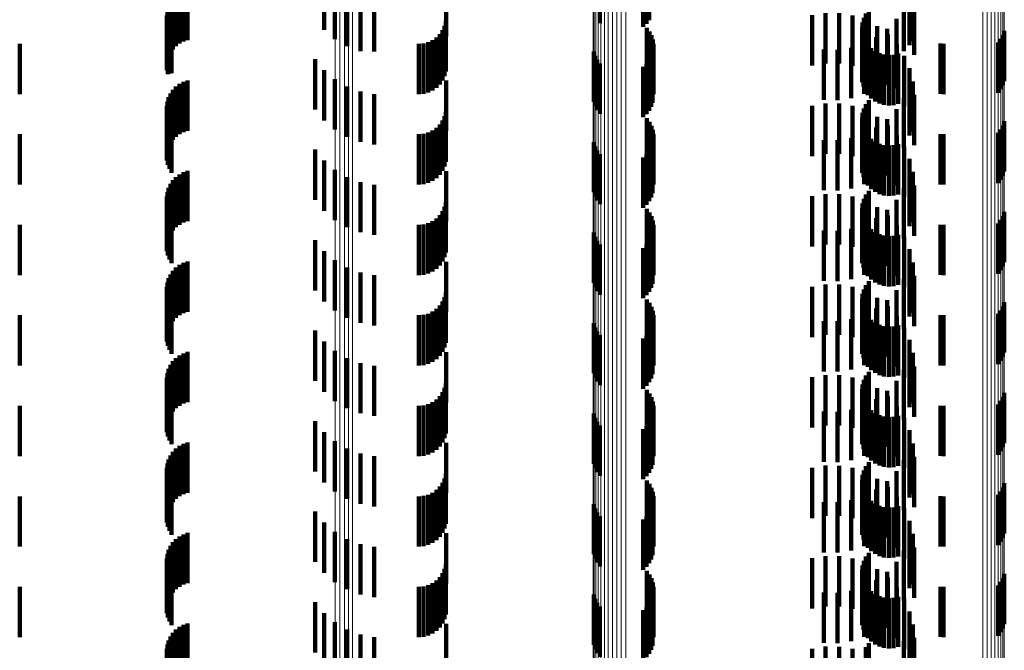
# Model space of a CAD drawing. Units: metres. Extents: x 0 to 11.3, y -0.7 to 0.7.
# Drawn here: x 0 to 0.1, y 0 to 0 of the extents above; entities that cross this region are included whole.
import ezdxf

# ---------------------------------------------------------------- set-up
doc = ezdxf.new("R2010")
doc.units = ezdxf.units.M
doc.linetypes.add('AUSGEZOGEN', pattern=[0])
doc.linetypes.add('VERDECKT2_S2', pattern=[0.0018, 0.001, -0.0008])
doc.layers.add('Standard', color=7, linetype='AUSGEZOGEN', lineweight=13)

msp = doc.modelspace()

# ---------------------------------------------------------------- linework, layer by layer
at = {"layer": 'Standard', "color": 253, "linetype": 'VERDECKT2_S2', "lineweight": 140, "transparency": 33554687}
for p, q in [((0.057142, -0.021092), (0.057142, -0.022092)), ((0.058072, -0.021101), (0.058072, -0.022101)), ((0.058124, -0.021031), (0.058124, -0.022031)), ((0.051658, -0.021222), (0.051658, -0.022222)), ((0.058008, -0.021161), (0.058008, -0.022161)), ((0.063308, -0.021187), (0.063308, -0.022187)), ((0.04871, -0.021549), (0.04871, -0.022549)), ((0.048779, -0.021497), (0.048779, -0.022497)), ((0.048857, -0.021456), (0.048857, -0.022456)), ((0.04894, -0.021428), (0.04894, -0.022428)), ((0.051872, -0.021405), (0.051872, -0.022405)), ((0.052115, -0.021549), (0.052115, -0.022549)), ((0.054086, -0.021433), (0.054086, -0.022353)), ((0.063306, -0.021526), (0.063306, -0.022526)), ((0.063374, -0.021448), (0.063374, -0.022448)), ((0.0486, -0.021685), (0.0486, -0.022685)), ((0.048649, -0.021613), (0.048649, -0.022613)), ((0.052379, -0.021649), (0.052379, -0.022649)), ((0.052656, -0.021702), (0.052656, -0.022652)), ((0.063397, -0.021716), (0.063397, -0.022716)), ((0.048527, -0.021934), (0.048527, -0.022934)), ((0.048538, -0.021848), (0.048538, -0.022848)), ((0.048562, -0.021764), (0.048562, -0.022764)), ((0.06137, -0.021932), (0.06137, -0.022932)), ((0.061635, -0.021889), (0.061635, -0.022889)), ((0.061904, -0.02189), (0.061904, -0.02289)), ((0.062169, -0.021935), (0.062169, -0.022935)), ((0.062438, -0.021899), (0.062438, -0.022899)), ((0.062494, -0.021822), (0.062494, -0.022822)), ((0.063195, -0.021775), (0.063195, -0.022645)), ((0.048531, -0.022022), (0.048531, -0.023022)), ((0.048549, -0.022108), (0.048549, -0.023101)), ((0.054078, -0.02205), (0.054078, -0.022297)), ((0.06237, -0.022075), (0.06237, -0.023075)), ((0.062396, -0.021984), (0.062396, -0.022984)), ((0.062424, -0.022023), (0.062424, -0.023023)), ((0.063045, -0.022002), (0.063045, -0.022625)), ((0.04858, -0.022189), (0.04858, -0.023093)), ((0.048623, -0.022265), (0.048623, -0.023086)), ((0.053959, -0.022306), (0.053959, -0.023306)), ((0.054014, -0.022228), (0.054014, -0.022281)), ((0.054014, -0.022281), (0.054014, -0.023228)), ((0.054054, -0.022142), (0.054054, -0.022289)), ((0.054054, -0.022289), (0.054054, -0.023142)), ((0.054078, -0.022297), (0.054078, -0.02305)), ((0.058079, -0.022182), (0.058079, -0.023182)), ((0.058131, -0.022252), (0.058131, -0.023252)), ((0.05817, -0.02233), (0.05817, -0.02333)), ((0.06236, -0.022169), (0.06236, -0.023169)), ((0.062366, -0.022263), (0.062366, -0.023263)), ((0.06266, -0.022151), (0.06266, -0.023151)), ((0.062858, -0.022201), (0.062858, -0.022607)), ((0.062872, -0.022317), (0.062872, -0.023317)), ((0.065164, -0.022325), (0.065164, -0.023325)), ((0.065191, -0.022241), (0.065191, -0.023241)), ((0.0456, -0.0225), (0.0456, -0.0235)), ((0.053542, -0.0225), (0.053542, -0.0235)), ((0.053637, -0.022492), (0.053637, -0.023492)), ((0.053728, -0.022467), (0.053728, -0.023467)), ((0.053814, -0.022427), (0.053814, -0.023427)), ((0.053892, -0.022373), (0.053892, -0.023373)), ((0.054086, -0.022353), (0.054086, -0.022353)), ((0.058197, -0.022413), (0.058197, -0.023413)), ((0.05821, -0.022499), (0.05821, -0.023499)), ((0.062388, -0.022355), (0.062388, -0.023355)), ((0.0624, -0.022493), (0.0624, -0.022581)), ((0.062427, -0.022442), (0.062427, -0.023442)), ((0.062479, -0.022521), (0.062479, -0.023521)), ((0.062641, -0.022366), (0.062641, -0.022592)), ((0.063054, -0.022515), (0.063054, -0.023388)), ((0.063922, -0.022497), (0.063922, -0.023497)), ((0.06398, -0.0225), (0.06398, -0.0235)), ((0.065072, -0.022473), (0.065072, -0.023473)), ((0.065124, -0.022402), (0.065124, -0.023402)), ((0.052656, -0.022652), (0.052656, -0.022652)), ((0.057023, -0.022653), (0.057023, -0.023653)), ((0.058194, -0.022672), (0.058194, -0.023672)), ((0.061599, -0.022614), (0.061599, -0.023614)), ((0.061871, -0.022619), (0.061871, -0.023619)), ((0.062141, -0.022578), (0.062141, -0.023578)), ((0.0624, -0.022581), (0.0624, -0.023493)), ((0.062544, -0.022589), (0.062544, -0.023589)), ((0.062621, -0.022645), (0.062621, -0.023645)), ((0.062641, -0.022592), (0.062641, -0.023366)), ((0.062706, -0.022687), (0.062706, -0.023687)), ((0.062796, -0.022714), (0.062796, -0.023714)), ((0.062858, -0.022607), (0.062858, -0.023201)), ((0.062891, -0.022724), (0.062891, -0.023724)), ((0.062985, -0.022719), (0.062985, -0.023719)), ((0.063045, -0.022625), (0.063045, -0.023002)), ((0.063077, -0.022696), (0.063077, -0.023696)), ((0.063195, -0.022645), (0.063195, -0.022645)), ((0.051478, -0.022804), (0.051478, -0.023804)), ((0.057049, -0.022739), (0.057049, -0.023739)), ((0.057089, -0.022819), (0.057089, -0.023819)), ((0.057142, -0.022892), (0.057142, -0.023892)), ((0.058072, -0.022901), (0.058072, -0.023901)), ((0.058124, -0.022831), (0.058124, -0.023831)), ((0.058166, -0.022755), (0.058166, -0.023755)), ((0.063201, -0.022741), (0.063201, -0.023367)), ((0.048549, -0.023101), (0.048549, -0.023101)), ((0.04858, -0.023093), (0.04858, -0.023093)), ((0.048623, -0.023086), (0.048623, -0.023086)), ((0.051658, -0.023022), (0.051658, -0.024022)), ((0.058008, -0.022961), (0.058008, -0.023961)), ((0.063308, -0.022987), (0.063308, -0.023345)), ((0.048779, -0.023297), (0.048779, -0.024297)), ((0.048857, -0.023256), (0.048857, -0.024256)), ((0.04894, -0.023228), (0.04894, -0.024228)), ((0.051872, -0.023205), (0.051872, -0.024205)), ((0.054086, -0.023233), (0.054086, -0.024233)), ((0.063374, -0.023248), (0.063374, -0.023322)), ((0.0486, -0.023485), (0.0486, -0.024485)), ((0.048649, -0.023413), (0.048649, -0.024413)), ((0.04871, -0.023349), (0.04871, -0.024349)), ((0.052115, -0.023349), (0.052115, -0.024349)), ((0.052379, -0.023449), (0.052379, -0.024449)), ((0.052656, -0.023502), (0.052656, -0.024502)), ((0.063054, -0.023388), (0.063054, -0.023388)), ((0.063201, -0.023367), (0.063201, -0.023741)), ((0.063306, -0.023326), (0.063306, -0.024326)), ((0.063308, -0.023345), (0.063308, -0.023987)), ((0.063374, -0.023322), (0.063374, -0.024248)), ((0.048538, -0.023648), (0.048538, -0.024648)), ((0.048562, -0.023564), (0.048562, -0.024564)), ((0.061635, -0.023689), (0.061635, -0.024689)), ((0.061904, -0.02369), (0.061904, -0.02469)), ((0.062438, -0.023699), (0.062438, -0.02409)), ((0.062494, -0.023622), (0.062494, -0.024097)), ((0.063195, -0.023575), (0.063195, -0.024575)), ((0.063397, -0.023516), (0.063397, -0.024516)), ((0.048527, -0.023734), (0.048527, -0.024734)), ((0.048531, -0.023822), (0.048531, -0.024822)), ((0.054078, -0.02385), (0.054078, -0.02485)), ((0.06137, -0.023732), (0.06137, -0.024732)), ((0.062169, -0.023735), (0.062169, -0.024735)), ((0.06237, -0.023875), (0.06237, -0.024074)), ((0.062396, -0.023784), (0.062396, -0.024082)), ((0.062424, -0.023823), (0.062424, -0.024823)), ((0.063045, -0.023802), (0.063045, -0.024802)), ((0.048549, -0.023907), (0.048549, -0.024907)), ((0.04858, -0.023989), (0.04858, -0.024989)), ((0.048623, -0.024065), (0.048623, -0.025065)), ((0.054014, -0.024028), (0.054014, -0.025028)), ((0.054054, -0.023942), (0.054054, -0.024942)), ((0.058079, -0.023982), (0.058079, -0.024388)), ((0.058131, -0.024052), (0.058131, -0.024382)), ((0.06236, -0.023969), (0.06236, -0.024066)), ((0.06236, -0.024066), (0.06236, -0.024969)), ((0.062366, -0.024063), (0.062366, -0.025063)), ((0.06237, -0.024074), (0.06237, -0.024875)), ((0.062396, -0.024082), (0.062396, -0.024784)), ((0.062438, -0.02409), (0.062438, -0.024699)), ((0.062494, -0.024097), (0.062494, -0.024622)), ((0.06266, -0.023951), (0.06266, -0.024951)), ((0.062858, -0.024001), (0.062858, -0.025001)), ((0.065191, -0.024041), (0.065191, -0.024383)), ((0.053637, -0.024292), (0.053637, -0.025292)), ((0.053728, -0.024267), (0.053728, -0.025267)), ((0.053814, -0.024227), (0.053814, -0.025227)), ((0.053892, -0.024173), (0.053892, -0.025173)), ((0.053959, -0.024106), (0.053959, -0.025106)), ((0.05817, -0.02413), (0.05817, -0.024375)), ((0.058197, -0.024213), (0.058197, -0.024367)), ((0.062388, -0.024155), (0.062388, -0.025155)), ((0.062427, -0.024242), (0.062427, -0.025242)), ((0.062641, -0.024166), (0.062641, -0.025166)), ((0.062872, -0.024117), (0.062872, -0.025117)), ((0.065072, -0.024273), (0.065072, -0.024362)), ((0.065124, -0.024202), (0.065124, -0.024368)), ((0.065164, -0.024125), (0.065164, -0.024375)), ((0.0456, -0.0243), (0.0456, -0.0253)), ((0.053542, -0.0243), (0.053542, -0.0253)), ((0.057023, -0.024453), (0.057023, -0.024507)), ((0.058079, -0.024388), (0.058079, -0.024982)), ((0.058131, -0.024382), (0.058131, -0.025052)), ((0.05817, -0.024375), (0.05817, -0.02513)), ((0.058194, -0.024472), (0.058194, -0.025472)), ((0.058197, -0.024367), (0.058197, -0.025213)), ((0.05821, -0.024299), (0.05821, -0.024359)), ((0.05821, -0.024359), (0.05821, -0.025299)), ((0.061599, -0.024414), (0.061599, -0.025414)), ((0.061871, -0.024419), (0.061871, -0.025419)), ((0.062141, -0.024378), (0.062141, -0.025378)), ((0.0624, -0.024293), (0.0624, -0.025293)), ((0.062479, -0.024321), (0.062479, -0.025321)), ((0.062544, -0.024389), (0.062544, -0.025389)), ((0.062621, -0.024445), (0.062621, -0.025445)), ((0.062706, -0.024487), (0.062706, -0.025487)), ((0.063054, -0.024315), (0.063054, -0.025315)), ((0.063922, -0.024297), (0.063922, -0.025297)), ((0.06398, -0.0243), (0.06398, -0.0253)), ((0.065072, -0.024362), (0.065072, -0.025273)), ((0.065124, -0.024368), (0.065124, -0.025202)), ((0.065164, -0.024375), (0.065164, -0.025125)), ((0.065191, -0.024383), (0.065191, -0.025041)), ((0.051478, -0.024604), (0.051478, -0.025604)), ((0.057023, -0.024507), (0.057023, -0.025453)), ((0.057049, -0.024539), (0.057049, -0.025539)), ((0.057089, -0.024619), (0.057089, -0.025619)), ((0.058124, -0.024631), (0.058124, -0.025631)), ((0.058166, -0.024555), (0.058166, -0.025555)), ((0.062796, -0.024514), (0.062796, -0.025514)), ((0.062891, -0.024524), (0.062891, -0.025524)), ((0.062985, -0.024518), (0.062985, -0.025518)), ((0.063077, -0.024496), (0.063077, -0.025496)), ((0.063201, -0.024541), (0.063201, -0.025541)), ((0.051658, -0.024822), (0.051658, -0.025822)), ((0.057142, -0.024692), (0.057142, -0.025692)), ((0.058008, -0.024761), (0.058008, -0.025761)), ((0.058072, -0.024701), (0.058072, -0.025701)), ((0.063308, -0.024787), (0.063308, -0.025787)), ((0.048857, -0.025056), (0.048857, -0.026056)), ((0.04894, -0.025028), (0.04894, -0.026028)), ((0.051872, -0.025005), (0.051872, -0.026005)), ((0.054086, -0.025033), (0.054086, -0.026033)), ((0.063374, -0.025048), (0.063374, -0.026048)), ((0.048649, -0.025213), (0.048649, -0.026213)), ((0.04871, -0.025149), (0.04871, -0.026149)), ((0.048779, -0.025097), (0.048779, -0.026097)), ((0.052115, -0.025149), (0.052115, -0.026149)), ((0.052379, -0.025249), (0.052379, -0.026249)), ((0.063306, -0.025126), (0.063306, -0.026126)), ((0.048538, -0.025448), (0.048538, -0.026448)), ((0.048562, -0.025364), (0.048562, -0.026364)), ((0.0486, -0.025285), (0.0486, -0.026285)), ((0.052656, -0.025302), (0.052656, -0.026302)), ((0.062494, -0.025422), (0.062494, -0.026422)), ((0.063195, -0.025375), (0.063195, -0.026375)), ((0.063397, -0.025316), (0.063397, -0.026316)), ((0.048527, -0.025534), (0.048527, -0.026534)), ((0.048531, -0.025622), (0.048531, -0.026622)), ((0.054078, -0.02565), (0.054078, -0.02665)), ((0.06137, -0.025532), (0.06137, -0.026532)), ((0.061635, -0.025489), (0.061635, -0.026489)), ((0.061904, -0.02549), (0.061904, -0.02649)), ((0.062169, -0.025535), (0.062169, -0.026535)), ((0.062396, -0.025584), (0.062396, -0.026584)), ((0.062424, -0.025623), (0.062424, -0.026623)), ((0.062438, -0.025499), (0.062438, -0.026499)), ((0.063045, -0.025602), (0.063045, -0.026602)), ((0.048549, -0.025708), (0.048549, -0.026708)), ((0.04858, -0.025789), (0.04858, -0.026789)), ((0.054014, -0.025828), (0.054014, -0.026828)), ((0.054054, -0.025742), (0.054054, -0.026742)), ((0.058079, -0.025782), (0.058079, -0.026782)), ((0.058131, -0.025852), (0.058131, -0.026852)), ((0.06236, -0.025769), (0.06236, -0.026769)), ((0.06237, -0.025675), (0.06237, -0.026675)), ((0.06266, -0.025751), (0.06266, -0.026751)), ((0.062858, -0.025801), (0.062858, -0.026801)), ((0.065191, -0.025841), (0.065191, -0.026841)), ((0.048623, -0.025865), (0.048623, -0.026865)), ((0.053814, -0.026027), (0.053814, -0.027027)), ((0.053892, -0.025973), (0.053892, -0.026973)), ((0.053959, -0.025906), (0.053959, -0.026906)), ((0.05817, -0.02593), (0.05817, -0.02693)), ((0.058197, -0.026013), (0.058197, -0.027013)), ((0.062366, -0.025863), (0.062366, -0.026863)), ((0.062388, -0.025955), (0.062388, -0.026955)), ((0.062427, -0.026042), (0.062427, -0.027042)), ((0.062641, -0.025966), (0.062641, -0.026966)), ((0.062872, -0.025917), (0.062872, -0.026917)), ((0.065124, -0.026003), (0.065124, -0.027003)), ((0.065164, -0.025925), (0.065164, -0.026925)), ((0.0456, -0.0261), (0.0456, -0.0271)), ((0.053542, -0.0261), (0.053542, -0.0271)), ((0.053637, -0.026092), (0.053637, -0.027092)), ((0.053728, -0.026067), (0.053728, -0.027067)), ((0.05821, -0.026099), (0.05821, -0.027099)), ((0.061599, -0.026214), (0.061599, -0.027214)), ((0.061871, -0.026219), (0.061871, -0.027219)), ((0.062141, -0.026178), (0.062141, -0.027178)), ((0.0624, -0.026093), (0.0624, -0.027093)), ((0.062479, -0.026121), (0.062479, -0.027121)), ((0.062544, -0.026189), (0.062544, -0.027189)), ((0.062621, -0.026245), (0.062621, -0.027245)), ((0.063054, -0.026115), (0.063054, -0.027115)), ((0.063922, -0.026097), (0.063922, -0.027097)), ((0.06398, -0.0261), (0.06398, -0.0271)), ((0.065072, -0.026073), (0.065072, -0.027073)), ((0.051478, -0.026404), (0.051478, -0.027404)), ((0.057023, -0.026253), (0.057023, -0.027253)), ((0.057049, -0.026339), (0.057049, -0.027339)), ((0.057089, -0.026419), (0.057089, -0.027419)), ((0.058124, -0.026431), (0.058124, -0.027431)), ((0.058166, -0.026355), (0.058166, -0.027355)), ((0.058194, -0.026272), (0.058194, -0.027272)), ((0.062706, -0.026287), (0.062706, -0.027287)), ((0.062796, -0.026314), (0.062796, -0.027314)), ((0.062891, -0.026324), (0.062891, -0.027324)), ((0.062985, -0.026319), (0.062985, -0.027319)), ((0.063077, -0.026296), (0.063077, -0.027296)), ((0.063201, -0.026341), (0.063201, -0.027341)), ((0.051658, -0.026622), (0.051658, -0.027622)), ((0.057142, -0.026492), (0.057142, -0.027492)), ((0.058008, -0.026561), (0.058008, -0.027561)), ((0.058072, -0.026501), (0.058072, -0.027501)), ((0.063308, -0.026587), (0.063308, -0.027587)), ((0.04894, -0.026828), (0.04894, -0.027828)), ((0.051872, -0.026805), (0.051872, -0.027805)), ((0.054086, -0.026833), (0.054086, -0.027833)), ((0.048649, -0.027013), (0.048649, -0.028013)), ((0.04871, -0.026949), (0.04871, -0.027949)), ((0.048779, -0.026897), (0.048779, -0.027897)), ((0.048857, -0.026856), (0.048857, -0.027856)), ((0.052115, -0.026949), (0.052115, -0.027949)), ((0.063306, -0.026926), (0.063306, -0.027926)), ((0.063374, -0.026848), (0.063374, -0.027848)), ((0.048562, -0.027164), (0.048562, -0.028164)), ((0.0486, -0.027085), (0.0486, -0.028085)), ((0.052379, -0.027049), (0.052379, -0.028049)), ((0.052656, -0.027102), (0.052656, -0.028102)), ((0.062494, -0.027222), (0.062494, -0.028222)), ((0.063195, -0.027175), (0.063195, -0.028175)), ((0.063397, -0.027116), (0.063397, -0.028116)), ((0.048527, -0.027334), (0.048527, -0.028334)), ((0.048531, -0.027422), (0.048531, -0.028422)), ((0.048538, -0.027248), (0.048538, -0.028248)), ((0.06137, -0.027332), (0.06137, -0.028332)), ((0.061635, -0.027289), (0.061635, -0.028289)), ((0.061904, -0.02729), (0.061904, -0.02829)), ((0.062169, -0.027335), (0.062169, -0.028335)), ((0.062396, -0.027384), (0.062396, -0.028384)), ((0.062424, -0.027423), (0.062424, -0.028423)), ((0.062438, -0.027299), (0.062438, -0.028299)), ((0.063045, -0.027402), (0.063045, -0.028402)), ((0.048549, -0.027508), (0.048549, -0.028508)), ((0.04858, -0.027589), (0.04858, -0.028589)), ((0.054054, -0.027542), (0.054054, -0.028542)), ((0.054078, -0.02745), (0.054078, -0.02845)), ((0.058079, -0.027582), (0.058079, -0.028582)), ((0.06236, -0.027569), (0.06236, -0.028569)), ((0.06237, -0.027475), (0.06237, -0.028475)), ((0.06266, -0.027551), (0.06266, -0.028551)), ((0.062858, -0.027601), (0.062858, -0.028601)), ((0.048623, -0.027665), (0.048623, -0.028665)), ((0.053892, -0.027773), (0.053892, -0.028773)), ((0.053959, -0.027706), (0.053959, -0.028706)), ((0.054014, -0.027628), (0.054014, -0.028628)), ((0.058131, -0.027652), (0.058131, -0.028652)), ((0.05817, -0.02773), (0.05817, -0.02873)), ((0.058197, -0.027813), (0.058197, -0.028813)), ((0.062366, -0.027663), (0.062366, -0.028663)), ((0.062388, -0.027755), (0.062388, -0.028755)), ((0.062641, -0.027766), (0.062641, -0.028766)), ((0.062872, -0.027717), (0.062872, -0.028717)), ((0.065124, -0.027802), (0.065124, -0.028802)), ((0.065164, -0.027725), (0.065164, -0.028725)), ((0.065191, -0.027641), (0.065191, -0.028641)), ((0.0456, -0.0279), (0.0456, -0.0289)), ((0.053542, -0.0279), (0.053542, -0.0289)), ((0.053637, -0.027892), (0.053637, -0.028892)), ((0.053728, -0.027867), (0.053728, -0.028867)), ((0.053814, -0.027827), (0.053814, -0.028827)), ((0.05821, -0.027899), (0.05821, -0.028899)), ((0.061599, -0.028014), (0.061599, -0.029014)), ((0.062141, -0.027978), (0.062141, -0.028978)), ((0.0624, -0.027893), (0.0624, -0.028893)), ((0.062427, -0.027842), (0.062427, -0.028842)), ((0.062479, -0.027921), (0.062479, -0.028921)), ((0.062544, -0.027989), (0.062544, -0.028989)), ((0.063054, -0.027915), (0.063054, -0.028915)), ((0.063922, -0.027897), (0.063922, -0.028897)), ((0.06398, -0.0279), (0.06398, -0.0289)), ((0.065072, -0.027873), (0.065072, -0.028873)), ((0.051478, -0.028204), (0.051478, -0.029204)), ((0.057023, -0.028053), (0.057023, -0.029053)), ((0.057049, -0.028139), (0.057049, -0.029139)), ((0.058166, -0.028155), (0.058166, -0.029155)), ((0.058194, -0.028072), (0.058194, -0.029072)), ((0.061871, -0.028019), (0.061871, -0.029019)), ((0.062621, -0.028045), (0.062621, -0.029045)), ((0.062706, -0.028087), (0.062706, -0.029087)), ((0.062796, -0.028114), (0.062796, -0.029114)), ((0.062891, -0.028124), (0.062891, -0.029124)), ((0.062985, -0.028119), (0.062985, -0.029119)), ((0.063077, -0.028096), (0.063077, -0.029096)), ((0.063201, -0.028141), (0.063201, -0.029141)), ((0.057089, -0.028219), (0.057089, -0.029219)), ((0.057142, -0.028292), (0.057142, -0.029292)), ((0.058008, -0.028361), (0.058008, -0.029361)), ((0.058072, -0.028301), (0.058072, -0.029301)), ((0.058124, -0.028231), (0.058124, -0.029231)), ((0.063308, -0.028387), (0.063308, -0.029387)), ((0.051658, -0.028422), (0.051658, -0.029422)), ((0.04871, -0.028749), (0.04871, -0.029749)), ((0.048779, -0.028697), (0.048779, -0.029697)), ((0.048857, -0.028656), (0.048857, -0.029656)), ((0.04894, -0.028628), (0.04894, -0.029628)), ((0.051872, -0.028605), (0.051872, -0.029605)), ((0.052115, -0.028749), (0.052115, -0.029749)), ((0.054086, -0.028633), (0.054086, -0.029633)), ((0.063306, -0.028726), (0.063306, -0.029726)), ((0.063374, -0.028648), (0.063374, -0.029648)), ((0.048562, -0.028964), (0.048562, -0.029964)), ((0.0486, -0.028885), (0.0486, -0.029885)), ((0.048649, -0.028813), (0.048649, -0.029813)), ((0.052379, -0.028849), (0.052379, -0.029849)), ((0.052656, -0.028902), (0.052656, -0.029902)), ((0.063195, -0.028975), (0.063195, -0.029975)), ((0.063397, -0.028916), (0.063397, -0.029916)), ((0.048527, -0.029134), (0.048527, -0.030134)), ((0.048538, -0.029048), (0.048538, -0.030048)), ((0.06137, -0.029132), (0.06137, -0.030132)), ((0.061635, -0.029089), (0.061635, -0.030089)), ((0.061904, -0.02909), (0.061904, -0.03009)), ((0.062169, -0.029135), (0.062169, -0.030135)), ((0.062396, -0.029184), (0.062396, -0.030184)), ((0.062438, -0.029099), (0.062438, -0.030099)), ((0.062494, -0.029022), (0.062494, -0.030022)), ((0.048531, -0.029222), (0.048531, -0.030222)), ((0.048549, -0.029307), (0.048549, -0.030307)), ((0.054054, -0.029342), (0.054054, -0.030342)), ((0.054078, -0.02925), (0.054078, -0.03025)), ((0.058079, -0.029382), (0.058079, -0.030382)), ((0.06236, -0.029369), (0.06236, -0.030369)), ((0.06237, -0.029275), (0.06237, -0.030275)), ((0.062424, -0.029223), (0.062424, -0.030223)), ((0.06266, -0.029351), (0.06266, -0.030351)), ((0.063045, -0.029202), (0.063045, -0.030202)), ((0.04858, -0.029389), (0.04858, -0.030389)), ((0.048623, -0.029465), (0.048623, -0.030465)), ((0.053892, -0.029573), (0.053892, -0.030573)), ((0.053959, -0.029506), (0.053959, -0.030506)), ((0.054014, -0.029428), (0.054014, -0.030428)), ((0.058131, -0.029452), (0.058131, -0.030452)), ((0.05817, -0.02953), (0.05817, -0.03053)), ((0.062366, -0.029463), (0.062366, -0.030463)), ((0.062388, -0.029555), (0.062388, -0.030555)), ((0.062641, -0.029566), (0.062641, -0.030566)), ((0.062858, -0.029401), (0.062858, -0.030401)), ((0.062872, -0.029517), (0.062872, -0.030517)), ((0.065164, -0.029525), (0.065164, -0.030525)), ((0.065191, -0.029441), (0.065191, -0.030441)), ((0.0456, -0.0297), (0.0456, -0.0307)), ((0.053542, -0.0297), (0.053542, -0.0307)), ((0.053637, -0.029692), (0.053637, -0.030692)), ((0.053728, -0.029667), (0.053728, -0.030667)), ((0.053814, -0.029627), (0.053814, -0.030627)), ((0.058197, -0.029613), (0.058197, -0.030613)), ((0.05821, -0.029699), (0.05821, -0.030699)), ((0.062141, -0.029778), (0.062141, -0.030778)), ((0.0624, -0.029693), (0.0624, -0.030693)), ((0.062427, -0.029642), (0.062427, -0.030642)), ((0.062479, -0.029721), (0.062479, -0.030721)), ((0.063054, -0.029715), (0.063054, -0.030715)), ((0.063922, -0.029697), (0.063922, -0.030697)), ((0.06398, -0.0297), (0.06398, -0.0307)), ((0.065072, -0.029673), (0.065072, -0.030673)), ((0.065124, -0.029602), (0.065124, -0.030602)), ((0.057023, -0.029853), (0.057023, -0.030853)), ((0.057049, -0.029939), (0.057049, -0.030939)), ((0.058166, -0.029955), (0.058166, -0.030955)), ((0.058194, -0.029872), (0.058194, -0.030872)), ((0.061599, -0.029814), (0.061599, -0.030814)), ((0.061871, -0.029819), (0.061871, -0.030819)), ((0.062544, -0.029789), (0.062544, -0.030789)), ((0.062621, -0.029845), (0.062621, -0.030845)), ((0.062706, -0.029887), (0.062706, -0.030887)), ((0.062796, -0.029914), (0.062796, -0.030914)), ((0.062891, -0.029924), (0.062891, -0.030924)), ((0.062985, -0.029919), (0.062985, -0.030919)), ((0.063077, -0.029896), (0.063077, -0.030896)), ((0.063201, -0.029941), (0.063201, -0.030941)), ((0.051478, -0.030004), (0.051478, -0.031004)), ((0.057089, -0.030019), (0.057089, -0.031019)), ((0.057142, -0.030092), (0.057142, -0.031092)), ((0.058008, -0.030161), (0.058008, -0.031161)), ((0.058072, -0.030101), (0.058072, -0.031101)), ((0.058124, -0.030031), (0.058124, -0.031031)), ((0.051658, -0.030222), (0.051658, -0.031222)), ((0.063308, -0.030187), (0.063308, -0.031187)), ((0.04871, -0.030549), (0.04871, -0.031549)), ((0.048779, -0.030497), (0.048779, -0.031497)), ((0.048857, -0.030456), (0.048857, -0.031456)), ((0.04894, -0.030428), (0.04894, -0.031428)), ((0.051872, -0.030405), (0.051872, -0.031405)), ((0.052115, -0.030549), (0.052115, -0.031549)), ((0.054086, -0.030433), (0.054086, -0.031433)), ((0.063306, -0.030526), (0.063306, -0.031526)), ((0.063374, -0.030448), (0.063374, -0.031448)), ((0.0486, -0.030685), (0.0486, -0.031685)), ((0.048649, -0.030613), (0.048649, -0.031613)), ((0.052379, -0.030649), (0.052379, -0.031649)), ((0.052656, -0.030702), (0.052656, -0.031702)), ((0.063397, -0.030716), (0.063397, -0.031716)), ((0.048527, -0.030934), (0.048527, -0.031934)), ((0.048538, -0.030848), (0.048538, -0.031848)), ((0.048562, -0.030764), (0.048562, -0.031764)), ((0.06137, -0.030932), (0.06137, -0.031932)), ((0.061635, -0.030889), (0.061635, -0.031889)), ((0.061904, -0.03089), (0.061904, -0.03189)), ((0.062169, -0.030935), (0.062169, -0.031935)), ((0.062438, -0.030899), (0.062438, -0.031899)), ((0.062494, -0.030822), (0.062494, -0.031822)), ((0.063195, -0.030775), (0.063195, -0.031775)), ((0.048531, -0.031022), (0.048531, -0.032022)), ((0.048549, -0.031108), (0.048549, -0.032108)), ((0.054054, -0.031142), (0.054054, -0.032142)), ((0.054078, -0.03105), (0.054078, -0.03205)), ((0.06237, -0.031075), (0.06237, -0.032075)), ((0.062396, -0.030984), (0.062396, -0.031984)), ((0.062424, -0.031023), (0.062424, -0.032023)), ((0.063045, -0.031002), (0.063045, -0.032002)), ((0.04858, -0.031189), (0.04858, -0.032189)), ((0.048623, -0.031265), (0.048623, -0.032265)), ((0.053959, -0.031306), (0.053959, -0.032306)), ((0.054014, -0.031228), (0.054014, -0.032228)), ((0.058079, -0.031182), (0.058079, -0.032182)), ((0.058131, -0.031252), (0.058131, -0.032252)), ((0.05817, -0.03133), (0.05817, -0.03233)), ((0.06236, -0.031169), (0.06236, -0.032169)), ((0.062366, -0.031263), (0.062366, -0.032263)), ((0.06266, -0.031151), (0.06266, -0.032151)), ((0.062858, -0.031201), (0.062858, -0.032201)), ((0.062872, -0.031317), (0.062872, -0.032317)), ((0.065164, -0.031325), (0.065164, -0.032325)), ((0.065191, -0.031241), (0.065191, -0.032241)), ((0.0456, -0.0315), (0.0456, -0.0325)), ((0.053542, -0.0315), (0.053542, -0.0325)), ((0.053637, -0.031492), (0.053637, -0.032492)), ((0.053728, -0.031467), (0.053728, -0.032467)), ((0.053814, -0.031427), (0.053814, -0.032427)), ((0.053892, -0.031373), (0.053892, -0.032373)), ((0.058197, -0.031413), (0.058197, -0.032413)), ((0.05821, -0.031499), (0.05821, -0.032499)), ((0.062388, -0.031355), (0.062388, -0.032355)), ((0.0624, -0.031493), (0.0624, -0.032493)), ((0.062427, -0.031442), (0.062427, -0.032442)), ((0.062479, -0.031521), (0.062479, -0.032521)), ((0.062641, -0.031366), (0.062641, -0.032366)), ((0.063054, -0.031515), (0.063054, -0.032515)), ((0.063922, -0.031497), (0.063922, -0.032497)), ((0.06398, -0.0315), (0.06398, -0.0325)), ((0.065072, -0.031473), (0.065072, -0.032473)), ((0.065124, -0.031402), (0.065124, -0.032402)), ((0.057023, -0.031653), (0.057023, -0.032653)), ((0.058194, -0.031672), (0.058194, -0.032672)), ((0.061599, -0.031614), (0.061599, -0.032614)), ((0.061871, -0.031619), (0.061871, -0.032619)), ((0.062141, -0.031578), (0.062141, -0.032578)), ((0.062544, -0.031589), (0.062544, -0.032589)), ((0.062621, -0.031645), (0.062621, -0.032645)), ((0.062706, -0.031687), (0.062706, -0.032687)), ((0.062796, -0.031714), (0.062796, -0.032714)), ((0.062891, -0.031724), (0.062891, -0.032724)), ((0.062985, -0.031719), (0.062985, -0.032719)), ((0.063077, -0.031696), (0.063077, -0.032696)), ((0.051478, -0.031804), (0.051478, -0.032804)), ((0.057049, -0.031739), (0.057049, -0.032739)), ((0.057089, -0.031819), (0.057089, -0.032819)), ((0.057142, -0.031892), (0.057142, -0.032892)), ((0.058072, -0.031901), (0.058072, -0.032901)), ((0.058124, -0.031831), (0.058124, -0.032831)), ((0.058166, -0.031755), (0.058166, -0.032755)), ((0.063201, -0.031741), (0.063201, -0.032741)), ((0.051658, -0.032022), (0.051658, -0.033022)), ((0.058008, -0.031961), (0.058008, -0.032961)), ((0.063308, -0.031987), (0.063308, -0.032987)), ((0.048779, -0.032297), (0.048779, -0.033297)), ((0.048857, -0.032256), (0.048857, -0.033256)), ((0.04894, -0.032228), (0.04894, -0.033228)), ((0.051872, -0.032205), (0.051872, -0.033205)), ((0.054086, -0.032233), (0.054086, -0.033233)), ((0.063374, -0.032248), (0.063374, -0.033248)), ((0.0486, -0.032485), (0.0486, -0.033485)), ((0.048649, -0.032413), (0.048649, -0.033413)), ((0.04871, -0.032349), (0.04871, -0.033349)), ((0.052115, -0.032349), (0.052115, -0.033349)), ((0.052379, -0.032449), (0.052379, -0.033449)), ((0.052656, -0.032502), (0.052656, -0.033502)), ((0.063306, -0.032326), (0.063306, -0.033326)), ((0.063397, -0.032516), (0.063397, -0.033516)), ((0.048538, -0.032648), (0.048538, -0.033648)), ((0.048562, -0.032564), (0.048562, -0.033564)), ((0.061635, -0.032689), (0.061635, -0.033689)), ((0.061904, -0.03269), (0.061904, -0.03369)), ((0.062438, -0.032699), (0.062438, -0.033699)), ((0.062494, -0.032622), (0.062494, -0.033622)), ((0.063195, -0.032575), (0.063195, -0.033575)), ((0.048527, -0.032734), (0.048527, -0.033734)), ((0.048531, -0.032822), (0.048531, -0.033822)), ((0.048549, -0.032907), (0.048549, -0.033907)), ((0.054078, -0.03285), (0.054078, -0.03385)), ((0.06137, -0.032732), (0.06137, -0.033732)), ((0.062169, -0.032735), (0.062169, -0.033735)), ((0.06237, -0.032875), (0.06237, -0.033875)), ((0.062396, -0.032784), (0.062396, -0.033784)), ((0.062424, -0.032823), (0.062424, -0.033823)), ((0.063045, -0.032802), (0.063045, -0.033802)), ((0.04858, -0.032989), (0.04858, -0.033989)), ((0.048623, -0.033065), (0.048623, -0.034065)), ((0.053959, -0.033106), (0.053959, -0.034106)), ((0.054014, -0.033028), (0.054014, -0.034028)), ((0.054054, -0.032942), (0.054054, -0.033942)), ((0.058079, -0.032982), (0.058079, -0.033982)), ((0.058131, -0.033052), (0.058131, -0.034052)), ((0.06236, -0.032969), (0.06236, -0.033969)), ((0.062366, -0.033063), (0.062366, -0.034063)), ((0.06266, -0.032951), (0.06266, -0.033951)), ((0.062858, -0.033001), (0.062858, -0.034001)), ((0.065191, -0.033041), (0.065191, -0.034041)), ((0.0456, -0.0333), (0.0456, -0.0343)), ((0.053542, -0.0333), (0.053542, -0.0343)), ((0.053637, -0.033292), (0.053637, -0.034292)), ((0.053728, -0.033267), (0.053728, -0.034267)), ((0.053814, -0.033227), (0.053814, -0.034227)), ((0.053892, -0.033173), (0.053892, -0.034173)), ((0.05817, -0.03313), (0.05817, -0.03413)), ((0.058197, -0.033213), (0.058197, -0.034213)), ((0.05821, -0.033299), (0.05821, -0.034299)), ((0.062388, -0.033155), (0.062388, -0.034155)), ((0.0624, -0.033293), (0.0624, -0.034293)), ((0.062427, -0.033242), (0.062427, -0.034242)), ((0.062641, -0.033166), (0.062641, -0.034166)), ((0.062872, -0.033117), (0.062872, -0.034117)), ((0.063922, -0.033297), (0.063922, -0.034297)), ((0.06398, -0.0333), (0.06398, -0.0343)), ((0.065072, -0.033273), (0.065072, -0.034273)), ((0.065124, -0.033202), (0.065124, -0.034202)), ((0.065164, -0.033125), (0.065164, -0.034125)), ((0.057023, -0.033453), (0.057023, -0.034453)), ((0.058194, -0.033472), (0.058194, -0.034472)), ((0.061599, -0.033414), (0.061599, -0.034414)), ((0.061871, -0.033419), (0.061871, -0.034419)), ((0.062141, -0.033378), (0.062141, -0.034378)), ((0.062479, -0.033321), (0.062479, -0.034321)), ((0.062544, -0.033389), (0.062544, -0.034389)), ((0.062621, -0.033445), (0.062621, -0.034445)), ((0.062706, -0.033487), (0.062706, -0.034487)), ((0.063054, -0.033315), (0.063054, -0.034315)), ((0.063077, -0.033496), (0.063077, -0.034496)), ((0.051478, -0.033604), (0.051478, -0.034604)), ((0.057049, -0.033539), (0.057049, -0.034539)), ((0.057089, -0.033619), (0.057089, -0.034619)), ((0.057142, -0.033692), (0.057142, -0.034692)), ((0.058124, -0.033631), (0.058124, -0.034631)), ((0.058166, -0.033555), (0.058166, -0.034555)), ((0.062796, -0.033514), (0.062796, -0.034514)), ((0.062891, -0.033524), (0.062891, -0.034524)), ((0.062985, -0.033518), (0.062985, -0.034518)), ((0.063201, -0.033541), (0.063201, -0.034541)), ((0.051658, -0.033822), (0.051658, -0.034822)), ((0.058008, -0.033761), (0.058008, -0.034761)), ((0.058072, -0.033701), (0.058072, -0.034701)), ((0.063308, -0.033787), (0.063308, -0.034787)), ((0.048857, -0.034056), (0.048857, -0.035056)), ((0.04894, -0.034028), (0.04894, -0.035028)), ((0.051872, -0.034005), (0.051872, -0.035005)), ((0.054086, -0.034033), (0.054086, -0.035033)), ((0.063374, -0.034048), (0.063374, -0.035048)), ((0.048649, -0.034213), (0.048649, -0.035213)), ((0.04871, -0.034149), (0.04871, -0.035149)), ((0.048779, -0.034097), (0.048779, -0.035097)), ((0.052115, -0.034149), (0.052115, -0.035149)), ((0.052379, -0.034249), (0.052379, -0.035249)), ((0.063306, -0.034126), (0.063306, -0.035126)), ((0.048538, -0.034448), (0.048538, -0.035448)), ((0.048562, -0.034364), (0.048562, -0.035364)), ((0.0486, -0.034285), (0.0486, -0.035285)), ((0.052656, -0.034302), (0.052656, -0.035302)), ((0.062494, -0.034422), (0.062494, -0.035422)), ((0.063195, -0.034375), (0.063195, -0.035375)), ((0.063397, -0.034316), (0.063397, -0.035316)), ((0.048527, -0.034534), (0.048527, -0.035534)), ((0.06137, -0.034532), (0.06137, -0.035532)), ((0.061635, -0.034489), (0.061635, -0.035489)), ((0.061904, -0.03449), (0.061904, -0.03549)), ((0.062169, -0.034535), (0.062169, -0.035535)), ((0.062438, -0.034499), (0.062438, -0.035499))]:
    msp.add_line(p, q, dxfattribs=at)
at = {"layer": 'Standard', "color": 7, "linetype": 'AUSGEZOGEN', "lineweight": 13, "transparency": 33554687}
for points in [[(0.051879, 0.031), (0.051879, 0.017441), (0.051879, 0.003768), (0.051879, -0.010012), (0.051879, -0.023888), (0.051879, -0.037851), (0.051879, -0.051891), (0.051879, -0.065995), (0.051879, -0.080154), (0.051879, -0.094354), (0.051879, -0.108584), (0.051879, -0.122831), (0.051879, -0.137083), (0.051879, -0.151324), (0.051879, -0.165543), (0.051879, -0.179724), (0.051879, -0.193854), (0.051879, -0.207917), (0.051879, -0.2219), (0.051879, -0.235787), (0.051879, -0.249564), (0.051879, -0.263215), (0.051879, -0.276726)], [(0.051971, 0.031), (0.051971, 0.017441), (0.051971, 0.003767), (0.051971, -0.010012), (0.051971, -0.023889), (0.051971, -0.037852), (0.051971, -0.051892), (0.051971, -0.065996), (0.051971, -0.080155), (0.051971, -0.094356), (0.051971, -0.108586), (0.051971, -0.122833), (0.051971, -0.137085), (0.051971, -0.151327), (0.051971, -0.165545), (0.051971, -0.179727), (0.051971, -0.193857), (0.051971, -0.20792), (0.051971, -0.221903), (0.051971, -0.235791), (0.051971, -0.249567), (0.051971, -0.263219), (0.051971, -0.27673)], [(0.05206, 0.031), (0.05206, 0.017441), (0.05206, 0.003766), (0.05206, -0.010014), (0.05206, -0.023891), (0.05206, -0.037855), (0.05206, -0.051895), (0.05206, -0.066), (0.05206, -0.080159), (0.05206, -0.09436), (0.05206, -0.108591), (0.05206, -0.122839), (0.05206, -0.137091), (0.05206, -0.151334), (0.05206, -0.165553), (0.05206, -0.179735), (0.05206, -0.193865), (0.05206, -0.207929), (0.05206, -0.221913), (0.05206, -0.235801), (0.05206, -0.249578), (0.05206, -0.26323), (0.05206, -0.276742)], [(0.052144, 0.031), (0.052144, 0.01744), (0.052144, 0.003765), (0.052144, -0.010017), (0.052144, -0.023894), (0.052144, -0.037859), (0.052144, -0.0519), (0.052144, -0.066006), (0.052144, -0.080166), (0.052144, -0.094368), (0.052144, -0.1086), (0.052144, -0.122849), (0.052144, -0.137102), (0.052144, -0.151345), (0.052144, -0.165565), (0.052144, -0.179748), (0.052144, -0.193879), (0.052144, -0.207944), (0.052144, -0.221928), (0.052144, -0.235817), (0.052144, -0.249595), (0.052144, -0.263248), (0.052144, -0.276761)], [(0.05222, 0.031), (0.05222, 0.017439), (0.05222, 0.003762), (0.05222, -0.01002), (0.05222, -0.023899), (0.05222, -0.037865), (0.05222, -0.051907), (0.05222, -0.066014), (0.05222, -0.080176), (0.05222, -0.094379), (0.05222, -0.108612), (0.05222, -0.122862), (0.05222, -0.137116), (0.05222, -0.15136), (0.05222, -0.165582), (0.05222, -0.179766), (0.05222, -0.193898), (0.05222, -0.207964), (0.05222, -0.22195), (0.05222, -0.23584), (0.05222, -0.249619), (0.05222, -0.263273), (0.05222, -0.276787)], [(0.057011, 0.031), (0.057011, 0.017286), (0.057011, 0.003457), (0.057011, -0.01048), (0.057011, -0.024515), (0.057011, -0.038638), (0.057011, -0.052837), (0.057011, -0.067103), (0.057011, -0.081423), (0.057011, -0.095786), (0.057011, -0.110179), (0.057011, -0.124589), (0.057011, -0.139003), (0.057011, -0.153407), (0.057011, -0.167788), (0.057011, -0.182131), (0.057011, -0.196422), (0.057011, -0.210646), (0.057011, -0.224789), (0.057011, -0.238834), (0.057011, -0.252768), (0.057011, -0.266576), (0.057011, -0.280241)], [(0.057014, 0.031), (0.057014, 0.017285), (0.057014, 0.003453), (0.057014, -0.010486), (0.057014, -0.024523), (0.057014, -0.038648), (0.057014, -0.05285), (0.057014, -0.067117), (0.057014, -0.08144), (0.057014, -0.095804), (0.057014, -0.110199), (0.057014, -0.124611), (0.057014, -0.139027), (0.057014, -0.153434), (0.057014, -0.167817), (0.057014, -0.182162), (0.057014, -0.196455), (0.057014, -0.210681), (0.057014, -0.224826), (0.057014, -0.238873), (0.057014, -0.25281), (0.057014, -0.266619), (0.057014, -0.280286)], [(0.057031, 0.031), (0.057031, 0.017283), (0.057031, 0.003449), (0.057031, -0.010492), (0.057031, -0.024531), (0.057031, -0.038658), (0.057031, -0.052862), (0.057031, -0.067131), (0.057031, -0.081456), (0.057031, -0.095822), (0.057031, -0.110219), (0.057031, -0.124633), (0.057031, -0.139051), (0.057031, -0.15346), (0.057031, -0.167845), (0.057031, -0.182192), (0.057031, -0.196487), (0.057031, -0.210716), (0.057031, -0.224862), (0.057031, -0.238912), (0.057031, -0.25285), (0.057031, -0.266661), (0.057031, -0.28033)], [(0.057063, 0.031), (0.057063, 0.017281), (0.057063, 0.003445), (0.057063, -0.010498), (0.057063, -0.024539), (0.057063, -0.038667), (0.057063, -0.052873), (0.057063, -0.067145), (0.057063, -0.081471), (0.057063, -0.095839), (0.057063, -0.110238), (0.057063, -0.124654), (0.057063, -0.139074), (0.057063, -0.153485), (0.057063, -0.167872), (0.057063, -0.182221), (0.057063, -0.196518), (0.057063, -0.210748), (0.057063, -0.224897), (0.057063, -0.238948), (0.057063, -0.252888), (0.057063, -0.266701), (0.057063, -0.280372)], [(0.057108, 0.031), (0.057108, 0.017279), (0.057108, 0.003442), (0.057108, -0.010503), (0.057108, -0.024546), (0.057108, -0.038676), (0.057108, -0.052883), (0.057108, -0.067157), (0.057108, -0.081485), (0.057108, -0.095855), (0.057108, -0.110256), (0.057108, -0.124674), (0.057108, -0.139096), (0.057108, -0.153508), (0.057108, -0.167897), (0.057108, -0.182248), (0.057108, -0.196547), (0.057108, -0.210779), (0.057108, -0.224929), (0.057108, -0.238982), (0.057108, -0.252924), (0.057108, -0.266739), (0.057108, -0.280411)], [(0.057165, 0.031), (0.057165, 0.017277), (0.057165, 0.003439), (0.057165, -0.010508), (0.057165, -0.024552), (0.057165, -0.038684), (0.057165, -0.052893), (0.057165, -0.067168), (0.057165, -0.081497), (0.057165, -0.09587), (0.057165, -0.110272), (0.057165, -0.124691), (0.057165, -0.139115), (0.057165, -0.153529), (0.057165, -0.167919), (0.057165, -0.182272), (0.057165, -0.196572), (0.057165, -0.210806), (0.057165, -0.224957), (0.057165, -0.239013), (0.057165, -0.252956), (0.057165, -0.266772), (0.057165, -0.280446)], [(0.057233, 0.031), (0.057233, 0.017276), (0.057233, 0.003436), (0.057233, -0.010512), (0.057233, -0.024557), (0.057233, -0.03869), (0.057233, -0.052901), (0.057233, -0.067177), (0.057233, -0.081508), (0.057233, -0.095882), (0.057233, -0.110285), (0.057233, -0.124706), (0.057233, -0.139131), (0.057233, -0.153546), (0.057233, -0.167938), (0.057233, -0.182292), (0.057233, -0.196594), (0.057233, -0.210829), (0.057233, -0.224982), (0.057233, -0.239038), (0.057233, -0.252983), (0.057233, -0.2668), (0.057233, -0.280476)], [(0.057309, 0.031), (0.057309, 0.017275), (0.057309, 0.003434), (0.057309, -0.010515), (0.057309, -0.024561), (0.057309, -0.038696), (0.057309, -0.052907), (0.057309, -0.067185), (0.057309, -0.081517), (0.057309, -0.095891), (0.057309, -0.110296), (0.057309, -0.124718), (0.057309, -0.139144), (0.057309, -0.15356), (0.057309, -0.167953), (0.057309, -0.182308), (0.057309, -0.196611), (0.057309, -0.210847), (0.057309, -0.225001), (0.057309, -0.239059), (0.057309, -0.253004), (0.057309, -0.266823), (0.057309, -0.2805)], [(0.057392, 0.031), (0.057392, 0.017274), (0.057392, 0.003432), (0.057392, -0.010517), (0.057392, -0.024564), (0.057392, -0.038699), (0.057392, -0.052912), (0.057392, -0.06719), (0.057392, -0.081523), (0.057392, -0.095898), (0.057392, -0.110304), (0.057392, -0.124726), (0.057392, -0.139153), (0.057392, -0.15357), (0.057392, -0.167964), (0.057392, -0.18232), (0.057392, -0.196623), (0.057392, -0.21086), (0.057392, -0.225015), (0.057392, -0.239073), (0.057392, -0.25302), (0.057392, -0.266839), (0.057392, -0.280516)], [(0.05748, 0.031), (0.05748, 0.017274), (0.05748, 0.003431), (0.05748, -0.010518), (0.05748, -0.024566), (0.05748, -0.038702), (0.05748, -0.052914), (0.05748, -0.067193), (0.05748, -0.081526), (0.05748, -0.095902), (0.05748, -0.110308), (0.05748, -0.124731), (0.05748, -0.139158), (0.05748, -0.153576), (0.05748, -0.16797), (0.05748, -0.182326), (0.05748, -0.19663), (0.05748, -0.210868), (0.05748, -0.225023), (0.05748, -0.239082), (0.05748, -0.253029), (0.05748, -0.266849), (0.05748, -0.280526)], [(0.057569, 0.031), (0.057569, 0.017274), (0.057569, 0.003431), (0.057569, -0.010519), (0.057569, -0.024567), (0.057569, -0.038702), (0.057569, -0.052915), (0.057569, -0.067194), (0.057569, -0.081527), (0.057569, -0.095903), (0.057569, -0.110309), (0.057569, -0.124732), (0.057569, -0.13916), (0.057569, -0.153577), (0.057569, -0.167972), (0.057569, -0.182328), (0.057569, -0.196632), (0.057569, -0.21087), (0.057569, -0.225025), (0.057569, -0.239084), (0.057569, -0.253031), (0.057569, -0.266851), (0.057569, -0.280529)], [(0.057658, 0.031), (0.057658, 0.017274), (0.057658, 0.003432), (0.057658, -0.010518), (0.057658, -0.024566), (0.057658, -0.038701), (0.057658, -0.052914), (0.057658, -0.067192), (0.057658, -0.081525), (0.057658, -0.095901), (0.057658, -0.110307), (0.057658, -0.12473), (0.057658, -0.139157), (0.057658, -0.153575), (0.057658, -0.167969), (0.057658, -0.182325), (0.057658, -0.196629), (0.057658, -0.210866), (0.057658, -0.225021), (0.057658, -0.23908), (0.057658, -0.253027), (0.057658, -0.266846), (0.057658, -0.280524)], [(0.064765, 0.031), (0.064765, 0.017305), (0.064765, 0.003493), (0.064765, -0.010426), (0.064765, -0.024442), (0.064765, -0.038546), (0.064765, -0.052727), (0.064765, -0.066974), (0.064765, -0.081275), (0.064765, -0.095618), (0.064765, -0.109992), (0.064765, -0.124383), (0.064765, -0.138778), (0.064765, -0.153163), (0.064765, -0.167525), (0.064765, -0.181849), (0.064765, -0.196122), (0.064765, -0.210327), (0.064765, -0.224451), (0.064765, -0.238478), (0.064765, -0.252394), (0.064765, -0.266183), (0.064765, -0.27983)], [(0.06485, 0.031), (0.06485, 0.017305), (0.06485, 0.003494), (0.06485, -0.010424), (0.06485, -0.02444), (0.06485, -0.038543), (0.06485, -0.052723), (0.06485, -0.06697), (0.06485, -0.08127), (0.06485, -0.095614), (0.06485, -0.109987), (0.06485, -0.124377), (0.06485, -0.138771), (0.06485, -0.153156), (0.06485, -0.167518), (0.06485, -0.181841), (0.06485, -0.196113), (0.06485, -0.210318), (0.06485, -0.224441), (0.06485, -0.238468), (0.06485, -0.252383), (0.06485, -0.266171), (0.06485, -0.279818)], [(0.064929, 0.031), (0.064929, 0.017306), (0.064929, 0.003496), (0.064929, -0.010422), (0.064929, -0.024437), (0.064929, -0.038539), (0.064929, -0.052719), (0.064929, -0.066964), (0.064929, -0.081264), (0.064929, -0.095606), (0.064929, -0.109978), (0.064929, -0.124368), (0.064929, -0.138761), (0.064929, -0.153145), (0.064929, -0.167506), (0.064929, -0.181829), (0.064929, -0.196099), (0.064929, -0.210303), (0.064929, -0.224426), (0.064929, -0.238452), (0.064929, -0.252366), (0.064929, -0.266154), (0.064929, -0.279799)], [(0.065002, 0.031), (0.065002, 0.017307), (0.065002, 0.003498), (0.065002, -0.010418), (0.065002, -0.024432), (0.065002, -0.038533), (0.065002, -0.052712), (0.065002, -0.066956), (0.065002, -0.081255), (0.065002, -0.095596), (0.065002, -0.109967), (0.065002, -0.124355), (0.065002, -0.138748), (0.065002, -0.153131), (0.065002, -0.16749), (0.065002, -0.181812), (0.065002, -0.196081), (0.065002, -0.210284), (0.065002, -0.224405), (0.065002, -0.23843), (0.065002, -0.252343), (0.065002, -0.26613), (0.065002, -0.279775)], [(0.065066, 0.031), (0.065066, 0.017308), (0.065066, 0.003501), (0.065066, -0.010414), (0.065066, -0.024427), (0.065066, -0.038527), (0.065066, -0.052704), (0.065066, -0.066947), (0.065066, -0.081244), (0.065066, -0.095584), (0.065066, -0.109953), (0.065066, -0.12434), (0.065066, -0.138731), (0.065066, -0.153113), (0.065066, -0.167471), (0.065066, -0.181791), (0.065066, -0.196059), (0.065066, -0.21026), (0.065066, -0.22438), (0.065066, -0.238404), (0.065066, -0.252316), (0.065066, -0.266101), (0.065066, -0.279744)], [(0.065119, 0.031), (0.065119, 0.01731), (0.065119, 0.003504), (0.065119, -0.010409), (0.065119, -0.02442), (0.065119, -0.038519), (0.065119, -0.052694), (0.065119, -0.066935), (0.065119, -0.081231), (0.065119, -0.095569), (0.065119, -0.109937), (0.065119, -0.124323), (0.065119, -0.138712), (0.065119, -0.153092), (0.065119, -0.167448), (0.065119, -0.181767), (0.065119, -0.196033), (0.065119, -0.210233), (0.065119, -0.224352), (0.065119, -0.238373), (0.065119, -0.252284), (0.065119, -0.266067), (0.065119, -0.279709)], [(0.065161, 0.031), (0.065161, 0.017312), (0.065161, 0.003507), (0.065161, -0.010404), (0.065161, -0.024413), (0.065161, -0.03851), (0.065161, -0.052684), (0.065161, -0.066923), (0.065161, -0.081217), (0.065161, -0.095553), (0.065161, -0.10992), (0.065161, -0.124303), (0.065161, -0.138691), (0.065161, -0.153069), (0.065161, -0.167423), (0.065161, -0.18174), (0.065161, -0.196005), (0.065161, -0.210203), (0.065161, -0.22432), (0.065161, -0.23834), (0.065161, -0.252248), (0.065161, -0.26603), (0.065161, -0.27967)], [(0.065189, 0.031), (0.065189, 0.017314), (0.065189, 0.003511), (0.065189, -0.010399), (0.065189, -0.024406), (0.065189, -0.038501), (0.065189, -0.052672), (0.065189, -0.06691), (0.065189, -0.081202), (0.065189, -0.095536), (0.065189, -0.109901), (0.065189, -0.124282), (0.065189, -0.138668), (0.065189, -0.153044), (0.065189, -0.167397), (0.065189, -0.181712), (0.065189, -0.195974), (0.065189, -0.210171), (0.065189, -0.224285), (0.065189, -0.238303), (0.065189, -0.25221), (0.065189, -0.26599), (0.065189, -0.279628)]]:
    msp.add_lwpolyline(points, dxfattribs=at)

doc.saveas('drawing.dxf')
